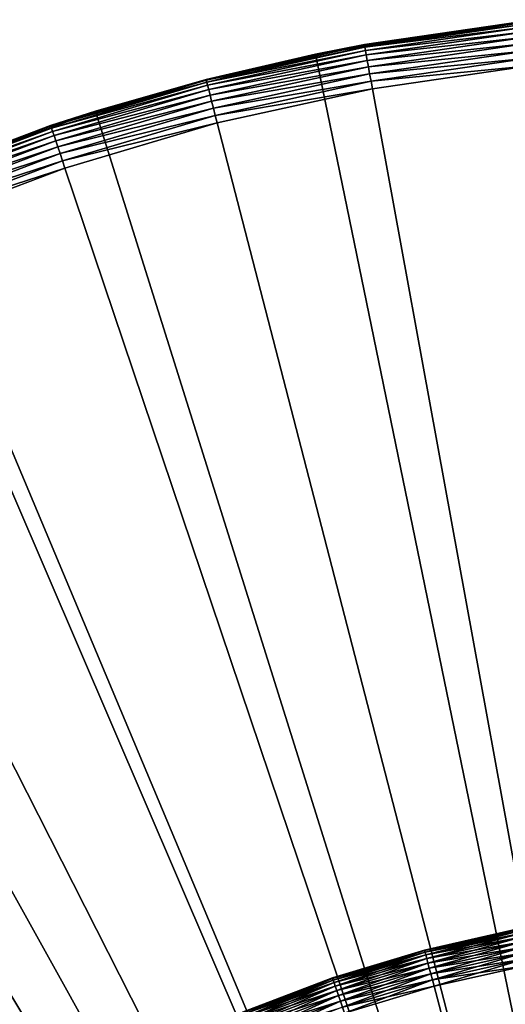
# Model space of a CAD drawing. Extents: x -30 to 30, y -30 to 30.
# Drawn here: x -10 to -3.5, y 16.7 to 29.8 of the extents above; entities that cross this region are included whole.
import ezdxf

# ---------------------------------------------------------------- set-up
doc = ezdxf.new("R2010")
doc.units = 0
doc.header["$MEASUREMENT"] = 0
doc.layers.add('L1', color=7, linetype='Continuous')
doc.layers.add('L4', color=7, linetype='Continuous')

msp = doc.modelspace()

# ---------------------------------------------------------------- linework, layer by layer
at = {"layer": 'L1', "color": 7}
for points in [[(-6.038955, 29.3859, -9), (-3.24357, 29.82414, -0.6), (-3.03505, 29.84608, -9)], [(0, 0, -9), (-6.038955, 29.3859, -9), (-3.03505, 29.84608, -9)], [(-6.038955, 29.3859, -9), (-5.387158, 29.51235, -0.6), (-3.24357, 29.82414, -0.6)], [(-5.387158, 29.51235, -0.6), (-3.242585, 29.81508, -0.495811), (-3.24357, 29.82414, -0.6)], [(-5.385521, 29.50338, -0.495811), (-3.242585, 29.81508, -0.495811), (-5.387158, 29.51235, -0.6)], [(-5.385521, 29.50338, -0.495811), (-3.239658, 29.78817, -0.394788), (-3.242585, 29.81508, -0.495811)], [(-5.38066, 29.47675, -0.394788), (-3.239658, 29.78817, -0.394788), (-5.385521, 29.50338, -0.495811)], [(-5.38066, 29.47675, -0.394788), (-3.234879, 29.74422, -0.3), (-3.239658, 29.78817, -0.394788)], [(-5.372724, 29.43327, -0.3), (-3.234879, 29.74422, -0.3), (-5.38066, 29.47675, -0.394788)], [(-5.372724, 29.43327, -0.3), (-3.228394, 29.68459, -0.214327), (-3.234879, 29.74422, -0.3)], [(-5.361951, 29.37425, -0.214327), (-3.228394, 29.68459, -0.214327), (-5.372724, 29.43327, -0.3)], [(-5.361951, 29.37425, -0.214327), (-3.220398, 29.61107, -0.140373), (-3.228394, 29.68459, -0.214327)], [(-5.385521, 29.50338, -0.495811), (-6.035381, 29.36966, -0.6), (-7.50038, 29.03786, -0.495811)], [(-5.385521, 29.50338, -0.495811), (-7.50038, 29.03786, -0.495811), (-5.38066, 29.47675, -0.394788)], [(-6.035381, 29.36966, -0.6), (-5.387158, 29.51235, -0.6), (-6.038955, 29.3859, -9)], [(-5.387158, 29.51235, -0.6), (-6.035381, 29.36966, -0.6), (-5.385521, 29.50338, -0.495811)], [(-5.348671, 29.3015, -0.140373), (-3.220398, 29.61107, -0.140373), (-5.361951, 29.37425, -0.214327)], [(-5.348671, 29.3015, -0.140373), (-3.211135, 29.5259, -0.080385), (-3.220398, 29.61107, -0.140373)], [(-5.333287, 29.21722, -0.080385), (-3.211135, 29.5259, -0.080385), (-5.348671, 29.3015, -0.140373)], [(-5.333287, 29.21722, -0.080385), (-3.200887, 29.43167, -0.036184), (-3.211135, 29.5259, -0.080385)], [(-7.50266, 29.04669, -0.6), (-6.038955, 29.3859, -9), (-8.980894, 28.62418, -9)], [(-8.980894, 28.62418, -9), (-6.038955, 29.3859, -9), (0, 0, -9)], [(-6.035381, 29.36966, -0.6), (-6.038955, 29.3859, -9), (-7.50266, 29.04669, -0.6)], [(-6.035381, 29.36966, -0.6), (-7.50266, 29.04669, -0.6), (-7.50038, 29.03786, -0.495811)], [(-5.38066, 29.47675, -0.394788), (-7.50038, 29.03786, -0.495811), (-7.49361, 29.01165, -0.394788)], [(-5.38066, 29.47675, -0.394788), (-7.49361, 29.01165, -0.394788), (-5.372724, 29.43327, -0.3)], [(-5.372724, 29.43327, -0.3), (-7.49361, 29.01165, -0.394788), (-7.482557, 28.96886, -0.3)], [(-5.372724, 29.43327, -0.3), (-7.482557, 28.96886, -0.3), (-5.361951, 29.37425, -0.214327)], [(-5.361951, 29.37425, -0.214327), (-7.482557, 28.96886, -0.3), (-7.467554, 28.91077, -0.214327)], [(-5.361951, 29.37425, -0.214327), (-7.467554, 28.91077, -0.214327), (-5.348671, 29.3015, -0.140373)], [(-5.316265, 29.12397, -0.036184), (-3.200887, 29.43167, -0.036184), (-5.333287, 29.21722, -0.080385)], [(-5.316265, 29.12397, -0.036184), (-3.189964, 29.33123, -0.009115), (-3.200887, 29.43167, -0.036184)], [(-5.348671, 29.3015, -0.140373), (-7.467554, 28.91077, -0.214327), (-7.449059, 28.83917, -0.140373)], [(-5.348671, 29.3015, -0.140373), (-7.449059, 28.83917, -0.140373), (-5.333287, 29.21722, -0.080385)], [(-5.298125, 29.02459, -0.009115), (-3.189964, 29.33123, -0.009115), (-5.316265, 29.12397, -0.036184)], [(-5.298125, 29.02459, -0.009115), (-3.178699, 29.22766), (-3.189964, 29.33123, -0.009115)], [(-5.279415, 28.9221), (-3.178699, 29.22766), (-5.298125, 29.02459, -0.009115)], [(0, 0), (-3.178699, 29.22766), (-5.279415, 28.9221)], [(-5.333287, 29.21722, -0.080385), (-7.449059, 28.83917, -0.140373), (-7.427633, 28.75622, -0.080385)], [(-5.333287, 29.21722, -0.080385), (-7.427633, 28.75622, -0.080385), (-5.316265, 29.12397, -0.036184)], [(-5.316265, 29.12397, -0.036184), (-7.427633, 28.75622, -0.080385), (-7.403928, 28.66445, -0.036184)], [(-5.316265, 29.12397, -0.036184), (-7.403928, 28.66445, -0.036184), (-5.298125, 29.02459, -0.009115)], [(-9.576135, 28.42096, -0.495811), (-7.49361, 29.01165, -0.394788), (-7.50038, 29.03786, -0.495811)], [(-9.576135, 28.42096, -0.495811), (-7.50038, 29.03786, -0.495811), (-8.976302, 28.60873, -0.6)], [(-9.567492, 28.3953, -0.394788), (-7.49361, 29.01165, -0.394788), (-9.576135, 28.42096, -0.495811)], [(-9.567492, 28.3953, -0.394788), (-7.482557, 28.96886, -0.3), (-7.49361, 29.01165, -0.394788)], [(-9.553379, 28.35342, -0.3), (-7.482557, 28.96886, -0.3), (-9.567492, 28.3953, -0.394788)], [(-9.553379, 28.35342, -0.3), (-7.467554, 28.91077, -0.214327), (-7.482557, 28.96886, -0.3)], [(-7.50266, 29.04669, -0.6), (-8.980894, 28.62418, -9), (-8.976302, 28.60873, -0.6)], [(-8.976302, 28.60873, -0.6), (-7.50038, 29.03786, -0.495811), (-7.50266, 29.04669, -0.6)], [(-5.298125, 29.02459, -0.009115), (-7.403928, 28.66445, -0.036184), (-7.378663, 28.56663, -0.009115)], [(-5.298125, 29.02459, -0.009115), (-7.378663, 28.56663, -0.009115), (-5.279415, 28.9221)], [(-9.534225, 28.29657, -0.214327), (-7.467554, 28.91077, -0.214327), (-9.553379, 28.35342, -0.3)], [(-9.534225, 28.29657, -0.214327), (-7.449059, 28.83917, -0.140373), (-7.467554, 28.91077, -0.214327)], [(-9.510611, 28.22649, -0.140373), (-7.449059, 28.83917, -0.140373), (-9.534225, 28.29657, -0.214327)], [(-9.510611, 28.22649, -0.140373), (-7.427633, 28.75622, -0.080385), (-7.449059, 28.83917, -0.140373)], [(-5.279415, 28.9221), (-7.378663, 28.56663, -0.009115), (-7.352606, 28.46576)], [(-5.279415, 28.9221), (-7.352606, 28.46576), (0, 0)], [(-9.483255, 28.1453, -0.080385), (-7.427633, 28.75622, -0.080385), (-9.510611, 28.22649, -0.140373)], [(-9.483255, 28.1453, -0.080385), (-7.403928, 28.66445, -0.036184), (-7.427633, 28.75622, -0.080385)], [(-11.83068, 27.56874, -9), (-9.579046, 28.4296, -0.6), (-8.980894, 28.62418, -9)], [(0, 0, -9), (-11.83068, 27.56874, -9), (-8.980894, 28.62418, -9)], [(-8.976302, 28.60873, -0.6), (-8.980894, 28.62418, -9), (-9.579046, 28.4296, -0.6)], [(-8.976302, 28.60873, -0.6), (-9.579046, 28.4296, -0.6), (-9.576135, 28.42096, -0.495811)], [(-9.452989, 28.05547, -0.036184), (-7.403928, 28.66445, -0.036184), (-9.483255, 28.1453, -0.080385)], [(-9.452989, 28.05547, -0.036184), (-7.378663, 28.56663, -0.009115), (-7.403928, 28.66445, -0.036184)], [(-9.420733, 27.95974, -0.009115), (-7.378663, 28.56663, -0.009115), (-9.452989, 28.05547, -0.036184)], [(-9.420733, 27.95974, -0.009115), (-7.352606, 28.46576), (-7.378663, 28.56663, -0.009115)], [(-9.387465, 27.861), (-7.352606, 28.46576), (-9.420733, 27.95974, -0.009115)], [(0, 0), (-7.352606, 28.46576), (-9.387465, 27.861)], [(-11.83068, 27.56874, -9), (-11.60549, 27.66428, -0.6), (-9.579046, 28.4296, -0.6)], [(-11.60549, 27.66428, -0.6), (-9.576135, 28.42096, -0.495811), (-9.579046, 28.4296, -0.6)], [(-11.60196, 27.65588, -0.495811), (-9.576135, 28.42096, -0.495811), (-11.60549, 27.66428, -0.6)], [(-11.60196, 27.65588, -0.495811), (-9.567492, 28.3953, -0.394788), (-9.576135, 28.42096, -0.495811)], [(-11.59149, 27.63092, -0.394788), (-9.567492, 28.3953, -0.394788), (-11.60196, 27.65588, -0.495811)], [(-11.59149, 27.63092, -0.394788), (-9.553379, 28.35342, -0.3), (-9.567492, 28.3953, -0.394788)], [(-11.57439, 27.59016, -0.3), (-9.553379, 28.35342, -0.3), (-11.59149, 27.63092, -0.394788)], [(-11.57439, 27.59016, -0.3), (-9.534225, 28.29657, -0.214327), (-9.553379, 28.35342, -0.3)], [(-11.55119, 27.53484, -0.214327), (-9.534225, 28.29657, -0.214327), (-11.57439, 27.59016, -0.3)], [(-11.55119, 27.53484, -0.214327), (-9.510611, 28.22649, -0.140373), (-9.534225, 28.29657, -0.214327)], [(-11.52258, 27.46664, -0.140373), (-9.510611, 28.22649, -0.140373), (-11.55119, 27.53484, -0.214327)], [(-11.52258, 27.46664, -0.140373), (-9.483255, 28.1453, -0.080385), (-9.510611, 28.22649, -0.140373)], [(-11.48944, 27.38764, -0.080385), (-9.483255, 28.1453, -0.080385), (-11.52258, 27.46664, -0.140373)], [(-11.48944, 27.38764, -0.080385), (-9.452989, 28.05547, -0.036184), (-9.483255, 28.1453, -0.080385)], [(-11.45277, 27.30023, -0.036184), (-9.452989, 28.05547, -0.036184), (-11.48944, 27.38764, -0.080385)], [(-11.45277, 27.30023, -0.036184), (-9.420733, 27.95974, -0.009115), (-9.452989, 28.05547, -0.036184)], [(-11.41369, 27.20707, -0.009115), (-9.420733, 27.95974, -0.009115), (-11.45277, 27.30023, -0.036184)], [(-11.41369, 27.20707, -0.009115), (-9.387465, 27.861), (-9.420733, 27.95974, -0.009115)], [(-11.37338, 27.111), (-9.387465, 27.861), (-11.41369, 27.20707, -0.009115)], [(0, 0), (-9.387465, 27.861), (-11.37338, 27.111)], [(0, 0, -9), (-14.55906, 26.2304, -9), (-11.83068, 27.56874, -9)], [(-11.37338, 27.111), (-13.3, 26.21965), (0, 0)], [(-17.13805, 24.6229, -9), (-14.55906, 26.2304, -9), (0, 0, -9)], [(0, 0), (-13.3, 26.21965), (-15.15728, 25.1916)], [(0, 0), (-15.15728, 25.1916), (-16.93554, 24.03222)], [(0, 0, -9), (-19.54117, 22.76274, -9), (-17.13805, 24.6229, -9)], [(-16.93554, 24.03222), (-18.62551, 22.74754), (0, 0)], [(0, 0, -9), (-21.74378, 20.66901, -9), (-19.54117, 22.76274, -9)], [(0, 0), (-18.62551, 22.74754), (-20.21836, 21.34427)], [(0, 0), (-20.21836, 21.34427), (-21.70581, 19.82972)], [(-23.72327, 18.36318, -9), (-21.74378, 20.66901, -9), (0, 0, -9)], [(-21.70581, 19.82972), (-23.0801, 18.21178), (0, 0)], [(0, 0, -9), (-25.45933, 15.86892, -9), (-23.72327, 18.36318, -9)], [(0, 0), (-23.0801, 18.21178), (-24.33406, 16.4989)]]:
    msp.add_3dface(points, dxfattribs=at)
at = {"layer": 'L4', "color": 7}
for points in [[(-4.581674, 17.39928, 37.41318), (-4.057988, 17.52514, 37.5), (-3.32875, 17.6818, 37.41318)], [(-3.32875, 17.6818, 37.41318), (-4.57593, 17.37746, 37.32899), (-4.581674, 17.39928, 37.41318)], [(-4.581674, 17.39928, 40.58683), (-3.324577, 17.65963, 40.67101), (-3.32875, 17.6818, 40.58683)], [(-4.581674, 17.39928, 40.58683), (-3.32875, 17.6818, 40.58683), (-4.057988, 17.52514, 40.5)], [(-4.57593, 17.37746, 40.67101), (-3.324577, 17.65963, 40.67101), (-4.581674, 17.39928, 40.58683)], [(-3.32875, 17.6818, 37.41318), (-3.324577, 17.65963, 37.32899), (-4.57593, 17.37746, 37.32899)], [(-3.324577, 17.65963, 37.32899), (-4.566551, 17.34184, 37.25), (-4.57593, 17.37746, 37.32899)], [(-4.57593, 17.37746, 40.67101), (-3.317763, 17.62343, 40.75), (-3.324577, 17.65963, 40.67101)], [(-3.324577, 17.65963, 37.32899), (-3.317763, 17.62343, 37.25), (-4.566551, 17.34184, 37.25)], [(-4.057988, 17.52514, 37.5), (-4.057988, 17.52514, 40.5), (-3.330156, 17.68926, 37.5)], [(-3.330156, 17.68926, 37.5), (-4.057988, 17.52514, 40.5), (-3.330156, 17.68926, 40.5)], [(-3.32875, 17.6818, 37.41318), (-4.057988, 17.52514, 37.5), (-3.330156, 17.68926, 37.5)], [(-4.057988, 17.52514, 40.5), (-3.32875, 17.6818, 40.58683), (-3.330156, 17.68926, 40.5)], [(-4.583608, 17.40662, 37.5), (-4.583608, 17.40662, 40.5), (-4.057988, 17.52514, 37.5)], [(-4.057988, 17.52514, 37.5), (-4.583608, 17.40662, 40.5), (-4.057988, 17.52514, 40.5)], [(-4.581674, 17.39928, 37.41318), (-4.583608, 17.40662, 37.5), (-4.057988, 17.52514, 37.5)], [(-4.057988, 17.52514, 40.5), (-4.583608, 17.40662, 40.5), (-4.581674, 17.39928, 40.58683)], [(-4.566551, 17.34184, 40.75), (-3.317763, 17.62343, 40.75), (-4.57593, 17.37746, 40.67101)], [(-3.317763, 17.62343, 37.25), (-4.553821, 17.2935, 37.17861), (-4.566551, 17.34184, 37.25)], [(-4.566551, 17.34184, 40.75), (-3.308514, 17.5743, 40.82139), (-3.317763, 17.62343, 40.75)], [(-4.553821, 17.2935, 40.82139), (-3.308514, 17.5743, 40.82139), (-4.566551, 17.34184, 40.75)], [(-3.317763, 17.62343, 37.25), (-3.308514, 17.5743, 37.17861), (-4.553821, 17.2935, 37.17861)], [(-3.308514, 17.5743, 37.17861), (-4.538127, 17.2339, 37.11698), (-4.553821, 17.2935, 37.17861)], [(-4.553821, 17.2935, 40.82139), (-3.297112, 17.51374, 40.88302), (-3.308514, 17.5743, 40.82139)], [(-4.538127, 17.2339, 40.88302), (-3.297112, 17.51374, 40.88302), (-4.553821, 17.2935, 40.82139)], [(-3.308514, 17.5743, 37.17861), (-3.297112, 17.51374, 37.11698), (-4.538127, 17.2339, 37.11698)], [(-3.297112, 17.51374, 37.11698), (-4.519947, 17.16487, 37.06699), (-4.538127, 17.2339, 37.11698)], [(-4.538127, 17.2339, 40.88302), (-3.283904, 17.44358, 40.93301), (-3.297112, 17.51374, 40.88302)], [(-3.297112, 17.51374, 37.11698), (-3.283904, 17.44358, 37.06699), (-4.519947, 17.16487, 37.06699)], [(-5.813704, 17.03528, 37.5), (-5.813704, 17.03528, 40.5), (-4.583608, 17.40662, 37.5)], [(-4.583608, 17.40662, 37.5), (-5.813704, 17.03528, 40.5), (-4.583608, 17.40662, 40.5)], [(-5.811251, 17.02809, 37.41318), (-5.813704, 17.03528, 37.5), (-4.583608, 17.40662, 37.5)], [(-5.813704, 17.03528, 40.5), (-4.581674, 17.39928, 40.58683), (-4.583608, 17.40662, 40.5)], [(-5.811251, 17.02809, 40.58683), (-4.581674, 17.39928, 40.58683), (-5.813704, 17.03528, 40.5)], [(-5.811251, 17.02809, 37.41318), (-4.583608, 17.40662, 37.5), (-4.581674, 17.39928, 37.41318)], [(-4.581674, 17.39928, 37.41318), (-5.803965, 17.00675, 37.32899), (-5.811251, 17.02809, 37.41318)], [(-5.811251, 17.02809, 40.58683), (-4.57593, 17.37746, 40.67101), (-4.581674, 17.39928, 40.58683)], [(-5.803965, 17.00675, 40.67101), (-4.57593, 17.37746, 40.67101), (-5.811251, 17.02809, 40.58683)], [(-4.581674, 17.39928, 37.41318), (-4.57593, 17.37746, 37.32899), (-5.803965, 17.00675, 37.32899)], [(-4.57593, 17.37746, 37.32899), (-5.792068, 16.97189, 37.25), (-5.803965, 17.00675, 37.32899)], [(-5.803965, 17.00675, 40.67101), (-4.566551, 17.34184, 40.75), (-4.57593, 17.37746, 40.67101)], [(-4.57593, 17.37746, 37.32899), (-4.566551, 17.34184, 37.25), (-5.792068, 16.97189, 37.25)], [(-4.519947, 17.16487, 40.93301), (-3.283904, 17.44358, 40.93301), (-4.538127, 17.2339, 40.88302)], [(-3.283904, 17.44358, 37.06699), (-4.499833, 17.08848, 37.03015), (-4.519947, 17.16487, 37.06699)], [(-4.519947, 17.16487, 40.93301), (-3.26929, 17.36595, 40.96984), (-3.283904, 17.44358, 40.93301)], [(-3.283904, 17.44358, 37.06699), (-3.26929, 17.36595, 37.03015), (-4.499833, 17.08848, 37.03015)], [(-5.792068, 16.97189, 40.75), (-4.566551, 17.34184, 40.75), (-5.803965, 17.00675, 40.67101)], [(-4.566551, 17.34184, 37.25), (-5.775922, 16.92457, 37.17861), (-5.792068, 16.97189, 37.25)], [(-5.792068, 16.97189, 40.75), (-4.553821, 17.2935, 40.82139), (-4.566551, 17.34184, 40.75)], [(-5.775922, 16.92457, 40.82139), (-4.553821, 17.2935, 40.82139), (-5.792068, 16.97189, 40.75)], [(-4.566551, 17.34184, 37.25), (-4.553821, 17.2935, 37.17861), (-5.775922, 16.92457, 37.17861)], [(-4.553821, 17.2935, 37.17861), (-5.756017, 16.86625, 37.11698), (-5.775922, 16.92457, 37.17861)], [(-5.775922, 16.92457, 40.82139), (-4.538127, 17.2339, 40.88302), (-4.553821, 17.2935, 40.82139)], [(-4.553821, 17.2935, 37.17861), (-4.538127, 17.2339, 37.11698), (-5.756017, 16.86625, 37.11698)], [(-4.499833, 17.08848, 40.96984), (-3.26929, 17.36595, 40.96984), (-4.519947, 17.16487, 40.93301)], [(-3.26929, 17.36595, 37.03015), (-4.478395, 17.00707, 37.0076), (-4.499833, 17.08848, 37.03015)], [(-4.499833, 17.08848, 40.96984), (-3.253715, 17.28322, 40.99241), (-3.26929, 17.36595, 40.96984)], [(-4.478395, 17.00707, 40.99241), (-3.253715, 17.28322, 40.99241), (-4.499833, 17.08848, 40.96984)], [(-3.26929, 17.36595, 37.03015), (-3.253715, 17.28322, 37.0076), (-4.478395, 17.00707, 37.0076)], [(-3.253715, 17.28322, 37.0076), (-4.456286, 16.92311, 37), (-4.478395, 17.00707, 37.0076)], [(-4.478395, 17.00707, 40.99241), (-3.237651, 17.1979, 41), (-3.253715, 17.28322, 40.99241)], [(-3.253715, 17.28322, 37.0076), (-3.237651, 17.1979, 37), (-4.456286, 16.92311, 37)], [(-5.756017, 16.86625, 40.88302), (-4.538127, 17.2339, 40.88302), (-5.775922, 16.92457, 40.82139)], [(-4.538127, 17.2339, 37.11698), (-5.732959, 16.79868, 37.06699), (-5.756017, 16.86625, 37.11698)], [(-5.756017, 16.86625, 40.88302), (-4.519947, 17.16487, 40.93301), (-4.538127, 17.2339, 40.88302)], [(-5.732959, 16.79868, 40.93301), (-4.519947, 17.16487, 40.93301), (-5.756017, 16.86625, 40.88302)], [(-4.538127, 17.2339, 37.11698), (-4.519947, 17.16487, 37.06699), (-5.732959, 16.79868, 37.06699)], [(-4.519947, 17.16487, 37.06699), (-5.707446, 16.72392, 37.03015), (-5.732959, 16.79868, 37.06699)], [(-5.732959, 16.79868, 40.93301), (-4.499833, 17.08848, 40.96984), (-4.519947, 17.16487, 40.93301)], [(-4.519947, 17.16487, 37.06699), (-4.499833, 17.08848, 37.03015), (-5.707446, 16.72392, 37.03015)], [(-4.456286, 16.92311, 41), (-3.237651, 17.1979, 41), (-4.478395, 17.00707, 40.99241)], [(0, 0, 37), (-4.456286, 16.92311, 37), (-3.237651, 17.1979, 37)], [(0, 0, 41), (-3.237651, 17.1979, 41), (-4.456286, 16.92311, 41)], [(-7.014174, 16.57713, 37.5), (-7.014174, 16.57713, 40.5), (-5.813704, 17.03528, 37.5)], [(-5.813704, 17.03528, 37.5), (-7.014174, 16.57713, 40.5), (-5.813704, 17.03528, 40.5)], [(-7.011215, 16.57014, 37.41318), (-7.014174, 16.57713, 37.5), (-5.813704, 17.03528, 37.5)], [(-7.014174, 16.57713, 40.5), (-5.811251, 17.02809, 40.58683), (-5.813704, 17.03528, 40.5)], [(-7.011215, 16.57014, 40.58683), (-5.811251, 17.02809, 40.58683), (-7.014174, 16.57713, 40.5)], [(-7.011215, 16.57014, 37.41318), (-5.813704, 17.03528, 37.5), (-5.811251, 17.02809, 37.41318)], [(-5.811251, 17.02809, 37.41318), (-7.002424, 16.54936, 37.32899), (-7.011215, 16.57014, 37.41318)], [(-7.011215, 16.57014, 40.58683), (-5.803965, 17.00675, 40.67101), (-5.811251, 17.02809, 40.58683)], [(-7.002424, 16.54936, 40.67101), (-5.803965, 17.00675, 40.67101), (-7.011215, 16.57014, 40.58683)], [(-5.811251, 17.02809, 37.41318), (-5.803965, 17.00675, 37.32899), (-7.002424, 16.54936, 37.32899)], [(-5.803965, 17.00675, 37.32899), (-6.988072, 16.51544, 37.25), (-7.002424, 16.54936, 37.32899)], [(-7.002424, 16.54936, 40.67101), (-5.792068, 16.97189, 40.75), (-5.803965, 17.00675, 40.67101)], [(-5.803965, 17.00675, 37.32899), (-5.792068, 16.97189, 37.25), (-6.988072, 16.51544, 37.25)], [(-5.707446, 16.72392, 40.96984), (-4.499833, 17.08848, 40.96984), (-5.732959, 16.79868, 40.93301)], [(-4.499833, 17.08848, 37.03015), (-5.680255, 16.64425, 37.0076), (-5.707446, 16.72392, 37.03015)], [(-5.707446, 16.72392, 40.96984), (-4.478395, 17.00707, 40.99241), (-4.499833, 17.08848, 40.96984)], [(-5.680255, 16.64425, 40.99241), (-4.478395, 17.00707, 40.99241), (-5.707446, 16.72392, 40.96984)], [(-4.499833, 17.08848, 37.03015), (-4.478395, 17.00707, 37.0076), (-5.680255, 16.64425, 37.0076)], [(-4.478395, 17.00707, 37.0076), (-5.652213, 16.56208, 37), (-5.680255, 16.64425, 37.0076)], [(-5.680255, 16.64425, 40.99241), (-4.456286, 16.92311, 41), (-4.478395, 17.00707, 40.99241)], [(-4.478395, 17.00707, 37.0076), (-4.456286, 16.92311, 37), (-5.652213, 16.56208, 37)], [(-6.988072, 16.51544, 40.75), (-5.792068, 16.97189, 40.75), (-7.002424, 16.54936, 40.67101)], [(-5.792068, 16.97189, 37.25), (-6.968591, 16.4694, 37.17861), (-6.988072, 16.51544, 37.25)], [(-6.988072, 16.51544, 40.75), (-5.775922, 16.92457, 40.82139), (-5.792068, 16.97189, 40.75)], [(-6.968591, 16.4694, 40.82139), (-5.775922, 16.92457, 40.82139), (-6.988072, 16.51544, 40.75)], [(-5.792068, 16.97189, 37.25), (-5.775922, 16.92457, 37.17861), (-6.968591, 16.4694, 37.17861)], [(-5.775922, 16.92457, 37.17861), (-6.944576, 16.41265, 37.11698), (-6.968591, 16.4694, 37.17861)], [(-6.968591, 16.4694, 40.82139), (-5.756017, 16.86625, 40.88302), (-5.775922, 16.92457, 40.82139)], [(-6.944576, 16.41265, 40.88302), (-5.756017, 16.86625, 40.88302), (-6.968591, 16.4694, 40.82139)], [(-5.775922, 16.92457, 37.17861), (-5.756017, 16.86625, 37.11698), (-6.944576, 16.41265, 37.11698)], [(-5.756017, 16.86625, 37.11698), (-6.916756, 16.3469, 37.06699), (-6.944576, 16.41265, 37.11698)], [(-6.944576, 16.41265, 40.88302), (-5.732959, 16.79868, 40.93301), (-5.756017, 16.86625, 40.88302)], [(-5.756017, 16.86625, 37.11698), (-5.732959, 16.79868, 37.06699), (-6.916756, 16.3469, 37.06699)], [(-5.652213, 16.56208, 41), (-4.456286, 16.92311, 41), (-5.680255, 16.64425, 40.99241)], [(0, 0, 37), (-5.652213, 16.56208, 37), (-4.456286, 16.92311, 37)], [(-4.456286, 16.92311, 41), (-5.652213, 16.56208, 41), (0, 0, 41)], [(-6.916756, 16.3469, 40.93301), (-5.732959, 16.79868, 40.93301), (-6.944576, 16.41265, 40.88302)], [(-5.732959, 16.79868, 37.06699), (-6.885975, 16.27415, 37.03015), (-6.916756, 16.3469, 37.06699)], [(-6.916756, 16.3469, 40.93301), (-5.707446, 16.72392, 40.96984), (-5.732959, 16.79868, 40.93301)], [(-6.885975, 16.27415, 40.96984), (-5.707446, 16.72392, 40.96984), (-6.916756, 16.3469, 40.93301)], [(-5.732959, 16.79868, 37.06699), (-5.707446, 16.72392, 37.03015), (-6.885975, 16.27415, 37.03015)], [(-5.707446, 16.72392, 37.03015), (-6.85317, 16.19662, 37.0076), (-6.885975, 16.27415, 37.03015)], [(-6.885975, 16.27415, 40.96984), (-5.680255, 16.64425, 40.99241), (-5.707446, 16.72392, 40.96984)], [(-5.707446, 16.72392, 37.03015), (-5.680255, 16.64425, 37.0076), (-6.85317, 16.19662, 37.0076)]]:
    msp.add_3dface(points, dxfattribs=at)

doc.saveas('drawing.dxf')
